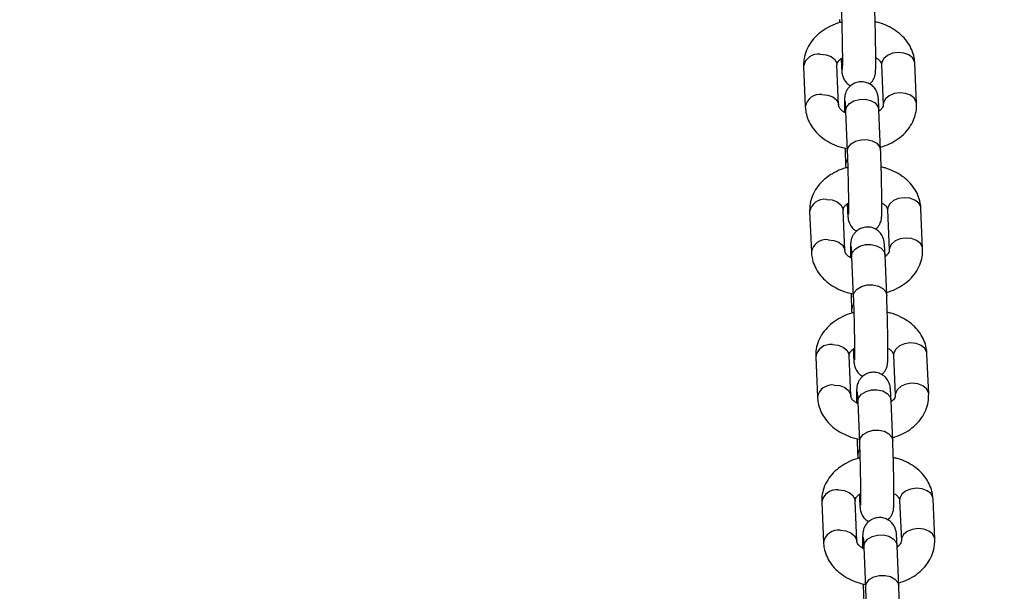
# Model space of a CAD drawing. Units: millimetres. Extents: x 0 to 42.6, y 0 to 29.8.
# Drawn here: x 17.5 to 17.8, y 20.9 to 21 of the extents above; entities that cross this region are included whole.
import ezdxf

# ---------------------------------------------------------------- set-up
doc = ezdxf.new("R2010")
doc.units = ezdxf.units.MM
doc.layers.add('LE_NORM', color=179, linetype='Continuous', lineweight=50)
doc.styles.add('SLDTEXTSTYLE0', font='TXT', dxfattribs={"width": 0.605})
doc.dimstyles.new('SLDDIMSTYLE2', dxfattribs={"dimtxt": 0.35, "dimasz": 0.3, "dimexe": 0, "dimexo": 0.0625, "dimgap": 0.0875, "dimtad": 1, "dimdec": 0, "dimlfac": 75, "dimrnd": 1e-09, "dimzin": 12, "dimdsep": 46, "dimtxsty": 'SLDTEXTSTYLE0', "dimsah": 1, "dimcen": 0.09, "dimadec": 0, "dimazin": 3, "dimtfac": 1, "dimtofl": 0, "dimtmove": 0, "dimatfit": 3, "dimfxl": 0, "dimfrac": 2, "dimtolj": 1, "dimtzin": 12, "dimarcsym": 0})

# ---------------------------------------------------------------- blocks, each defined once
blk = doc.blocks.new('_D_9')
at = {"layer": 'LE_NORM'}
for p, q in [((10.18591, 27.14453), (22.96897, 27.14453)), ((22.86991, 27.14453), (22.86991, 15.04667)), ((18.70084, 15.04667), (22.96897, 15.04667))]:
    blk.add_line(p, q, dxfattribs=at)
for points in [[(22.86991, 27.14453), (22.76991, 26.84453), (22.96991, 26.84453)], [(22.86991, 15.04667), (22.96991, 15.34667), (22.76991, 15.34667)]]:
    blk.add_solid(points, dxfattribs=at)
at = {"layer": 'LE_NORM', "insert": (22.41873, 20.76675), "char_height": 0.35, "attachment_point": 1, "rotation": 90, "style": 'SLDTEXTSTYLE0'}
blk.add_mtext('907', dxfattribs=at)

msp = doc.modelspace()

# ---------------------------------------------------------------- linework, layer by layer
at = {"color": 7, "linetype": 'Continuous', "lineweight": 25}
for p, q in [((17.73966, 21.00973), (17.73969, 21.00901)), ((17.73105, 20.99854), (17.73146, 20.98887)), ((17.73945, 20.98921), (17.73905, 20.99888)), ((17.74005, 21.00039), (17.74006, 21.00006)), ((17.74971, 20.99895), (17.75011, 20.98928)), ((17.75811, 20.98962), (17.7577, 20.99928)), ((17.74111, 20.98777), (17.74151, 20.9781)), ((17.7495, 20.97843), (17.7491, 20.9881)), ((17.74111, 20.97492), (17.74114, 20.9742)), ((17.7415, 20.96558), (17.74151, 20.96525)), ((17.7325, 20.96374), (17.73291, 20.95407)), ((17.7409, 20.9544), (17.7405, 20.96407)), ((17.75116, 20.96414), (17.75156, 20.95448)), ((17.75956, 20.95481), (17.75915, 20.96448)), ((17.75095, 20.94362), (17.75055, 20.95329)), ((17.74256, 20.95296), (17.74296, 20.94329)), ((17.74256, 20.94011), (17.74259, 20.93939)), ((17.74295, 20.93077), (17.74296, 20.93044)), ((17.73395, 20.92893), (17.73436, 20.91926)), ((17.74235, 20.91959), (17.74195, 20.92926)), ((17.75261, 20.92934), (17.75301, 20.91967)), ((17.76101, 20.92), (17.7606, 20.92967)), ((17.74401, 20.91815), (17.74441, 20.90849)), ((17.7524, 20.90882), (17.752, 20.91849)), ((17.74401, 20.90531), (17.74404, 20.90459)), ((17.7438, 20.88479), (17.7434, 20.89445)), ((17.7444, 20.89597), (17.74441, 20.89564)), ((17.75406, 20.89453), (17.75446, 20.88486)), ((17.76246, 20.8852), (17.76205, 20.89486)), ((17.7354, 20.89412), (17.73581, 20.88445)), ((17.74546, 20.88335), (17.74586, 20.87368)), ((17.75385, 20.87401), (17.75345, 20.88368))]:
    msp.add_line(p, q, dxfattribs=at)
at = {"color": 8, "linetype": 'Continuous', "lineweight": 25, "flags": 128}
for points in [[(17.73505, 21.00146), (17.73642, 21.00133), (17.73762, 21.00087), (17.73851, 21.00016), (17.73899, 20.99927), (17.73905, 20.99888)], [(17.74009, 21.0005), (17.74006, 21.00014), (17.74006, 21.00006)], [(17.75371, 21.00187), (17.75234, 21.00167), (17.75114, 21.00117), (17.75025, 21.00042), (17.74977, 20.99951), (17.74971, 20.99895)], [(17.7577, 20.99928), (17.75765, 20.99968), (17.75717, 21.00057), (17.75628, 21.00128), (17.75508, 21.00173), (17.75371, 21.00187)], [(17.73545, 20.99179), (17.73682, 20.99166), (17.73802, 20.99121), (17.73892, 20.99049), (17.73939, 20.9896), (17.73945, 20.98919)], [(17.75411, 20.9922), (17.75274, 20.99201), (17.75154, 20.9915), (17.75065, 20.99075), (17.75017, 20.98984), (17.75011, 20.98927)], [(17.75811, 20.98962), (17.75805, 20.99001), (17.75757, 20.9909), (17.75668, 20.99161), (17.75548, 20.99207), (17.75411, 20.9922)], [(17.74111, 20.98777), (17.74111, 20.98785), (17.74135, 20.98879), (17.74204, 20.98964), (17.7431, 20.99027), (17.74441, 20.99063), (17.7458, 20.99066), (17.7471, 20.99036), (17.74817, 20.98977), (17.74886, 20.98896), (17.7491, 20.9881)], [(17.74151, 20.9781), (17.74151, 20.97818), (17.74175, 20.97912), (17.74244, 20.97997), (17.74351, 20.98061), (17.74481, 20.98096), (17.7462, 20.98099), (17.74751, 20.98069), (17.74857, 20.9801), (17.74926, 20.97929), (17.7495, 20.97843)], [(17.7365, 20.96666), (17.73787, 20.96652), (17.73907, 20.96607), (17.73996, 20.96535), (17.74044, 20.96447), (17.7405, 20.96407)], [(17.74154, 20.96569), (17.74151, 20.96533), (17.74151, 20.96525)], [(17.75516, 20.96706), (17.75379, 20.96687), (17.75259, 20.96636), (17.7517, 20.96561), (17.75122, 20.9647), (17.75116, 20.96414)], [(17.75915, 20.96448), (17.7591, 20.96488), (17.75862, 20.96576), (17.75773, 20.96648), (17.75653, 20.96693), (17.75516, 20.96706)], [(17.7369, 20.95699), (17.73827, 20.95685), (17.73947, 20.9564), (17.74037, 20.95569), (17.74084, 20.9548), (17.7409, 20.95438)], [(17.74256, 20.95296), (17.74256, 20.95304), (17.7428, 20.95399), (17.74349, 20.95483), (17.74455, 20.95547), (17.74586, 20.95582), (17.74725, 20.95585), (17.74855, 20.95555), (17.74962, 20.95496), (17.75031, 20.95415), (17.75055, 20.95329)], [(17.75556, 20.9574), (17.75419, 20.9572), (17.75299, 20.9567), (17.7521, 20.95594), (17.75162, 20.95503), (17.75156, 20.95447)], [(17.75956, 20.95481), (17.7595, 20.95521), (17.75902, 20.95609), (17.75813, 20.95681), (17.75693, 20.95726), (17.75556, 20.9574)], [(17.74296, 20.94329), (17.74296, 20.94337), (17.7432, 20.94432), (17.74389, 20.94516), (17.74496, 20.9458), (17.74626, 20.94615), (17.74765, 20.94618), (17.74896, 20.94589), (17.75002, 20.9453), (17.75071, 20.94448), (17.75095, 20.94362)], [(17.75661, 20.93226), (17.75524, 20.93206), (17.75404, 20.93156), (17.75315, 20.9308), (17.75267, 20.9299), (17.75261, 20.92934)], [(17.7606, 20.92967), (17.76055, 20.93007), (17.76007, 20.93096), (17.75918, 20.93167), (17.75798, 20.93212), (17.75661, 20.93226)], [(17.73795, 20.93185), (17.73932, 20.93171), (17.74052, 20.93126), (17.74141, 20.93055), (17.74189, 20.92966), (17.74195, 20.92926)], [(17.74299, 20.93088), (17.74296, 20.93052), (17.74296, 20.93045)], [(17.73835, 20.92218), (17.73972, 20.92204), (17.74092, 20.92159), (17.74181, 20.92088), (17.74229, 20.91999), (17.74235, 20.91958)], [(17.74401, 20.91815), (17.74401, 20.91823), (17.74425, 20.91918), (17.74494, 20.92002), (17.746, 20.92066), (17.74731, 20.92102), (17.7487, 20.92105), (17.75, 20.92075), (17.75107, 20.92016), (17.75176, 20.91934), (17.752, 20.91849)], [(17.75701, 20.92259), (17.75564, 20.92239), (17.75444, 20.92189), (17.75355, 20.92114), (17.75307, 20.92023), (17.75301, 20.91966)], [(17.76101, 20.92), (17.76095, 20.9204), (17.76047, 20.92129), (17.75958, 20.922), (17.75838, 20.92245), (17.75701, 20.92259)], [(17.74441, 20.90848), (17.74441, 20.90856), (17.74465, 20.90951), (17.74534, 20.91035), (17.74641, 20.91099), (17.74771, 20.91135), (17.7491, 20.91138), (17.75041, 20.91108), (17.75147, 20.91049), (17.75216, 20.90968), (17.7524, 20.90882)], [(17.7394, 20.89704), (17.74077, 20.89691), (17.74197, 20.89645), (17.74286, 20.89574), (17.74334, 20.89485), (17.7434, 20.89445)], [(17.75806, 20.89745), (17.75669, 20.89725), (17.75549, 20.89675), (17.75459, 20.896), (17.75412, 20.89509), (17.75406, 20.89453)], [(17.76205, 20.89486), (17.76199, 20.89526), (17.76152, 20.89615), (17.76063, 20.89686), (17.75942, 20.89731), (17.75806, 20.89745)], [(17.74444, 20.89608), (17.74441, 20.89572), (17.74441, 20.89564)], [(17.7398, 20.88737), (17.74117, 20.88724), (17.74237, 20.88679), (17.74326, 20.88607), (17.74374, 20.88518), (17.7438, 20.88477)], [(17.75846, 20.88778), (17.75709, 20.88759), (17.75589, 20.88708), (17.755, 20.88633), (17.75452, 20.88542), (17.75446, 20.88485)], [(17.76246, 20.8852), (17.7624, 20.88559), (17.76192, 20.88648), (17.76103, 20.88719), (17.75983, 20.88765), (17.75846, 20.88778)], [(17.74546, 20.88335), (17.74545, 20.88343), (17.7457, 20.88437), (17.74639, 20.88522), (17.74745, 20.88585), (17.74876, 20.88621), (17.75015, 20.88624), (17.75145, 20.88594), (17.75252, 20.88535), (17.75321, 20.88454), (17.75345, 20.88368)], [(17.74586, 20.87367), (17.74586, 20.87376), (17.7461, 20.8747), (17.74679, 20.87555), (17.74786, 20.87619), (17.74916, 20.87654), (17.75055, 20.87657), (17.75185, 20.87627), (17.75292, 20.87568), (17.75361, 20.87487), (17.75385, 20.87401)]]:
    msp.add_lwpolyline(points, dxfattribs=at)
at = {"color": 8, "linetype": 'Continuous', "lineweight": 25}
for centre, radius, start, end in [((17.73458, 20.9979), 0.00359, 82.5452, 169.751), ((17.73499, 20.98824), 0.00359, 82.5469, 169.7389), ((17.74321, 20.97498), 0.0021, 143.4362, 181.3997), ((17.73603, 20.9631), 0.00359, 82.5452, 169.751), ((17.73644, 20.95343), 0.00359, 82.5469, 169.7389), ((17.74466, 20.94017), 0.0021, 143.4362, 181.3997), ((17.73748, 20.92829), 0.00359, 82.5452, 169.751), ((17.73789, 20.91862), 0.00359, 82.5469, 169.7389), ((17.74611, 20.90536), 0.0021, 143.4362, 181.3997), ((17.73893, 20.89348), 0.00359, 82.5452, 169.751), ((17.73934, 20.88381), 0.00359, 82.5469, 169.7389)]:
    msp.add_arc(centre, radius, start, end, dxfattribs=at)
at = {"color": 7, "linetype": 'Continuous', "lineweight": 25}
for points, knots in [([(17.74006, 21.01291), (17.74007, 21.01265), (17.7401, 21.01192), (17.74015, 21.0105), (17.7402, 21.00865), (17.74025, 21.00668), (17.74029, 21.00471), (17.74032, 21.00283), (17.74034, 21.00112), (17.74034, 20.99968), (17.74033, 20.99861), (17.74032, 20.99805), (17.74031, 20.9978), (17.74031, 20.99784), (17.74031, 20.99784)], [0, 0, 0, 0, 0.052464, 0.151874, 0.251976, 0.352451, 0.453059, 0.553635, 0.654001, 0.753895, 0.852695, 0.934866, 0.99013, 1, 1, 1, 1]), ([(17.74687, 20.9943), (17.74707, 20.99448), (17.74745, 20.99484), (17.74784, 20.99547), (17.74808, 20.99608), (17.7482, 20.99654), (17.74825, 20.99687), (17.74829, 20.99718), (17.74831, 20.99765), (17.74833, 20.99841), (17.74834, 20.9997), (17.74834, 21.00122), (17.74832, 21.00301), (17.74829, 21.00495), (17.74825, 21.00696), (17.7482, 21.00896), (17.74814, 21.01086), (17.74809, 21.01228), (17.74806, 21.01301), (17.74805, 21.01324)], [0, 0, 0, 0, 0.032653, 0.065121, 0.092889, 0.115671, 0.133794, 0.156979, 0.200189, 0.296601, 0.377484, 0.462707, 0.546453, 0.629686, 0.712728, 0.795727, 0.87877, 0.961967, 1, 1, 1, 1]), ([(17.74019, 21.00912), (17.74003, 21.00909), (17.73909, 21.0089), (17.73749, 21.00821), (17.73548, 21.00706), (17.73376, 21.00558), (17.73241, 21.00386), (17.7315, 21.00196), (17.73106, 21.00015), (17.73106, 20.99901), (17.73105, 20.99854)], [0, 0, 0, 0, 0.0291115, 0.1770291, 0.3258735, 0.4746714, 0.6216743, 0.7649788, 0.9037097, 1, 1, 1, 1]), ([(17.7577, 20.99928), (17.75767, 20.99974), (17.75757, 21.00083), (17.75703, 21.0025), (17.75609, 21.00423), (17.75479, 21.00578), (17.75318, 21.00713), (17.75127, 21.00821), (17.74958, 21.00892), (17.7485, 21.00914), (17.74819, 21.0092)], [0, 0, 0, 0, 0.096158, 0.231902, 0.36782, 0.505929, 0.647372, 0.792202, 0.939574, 1, 1, 1, 1]), ([(17.73905, 20.99888), (17.73905, 20.99892), (17.73905, 20.99907), (17.73912, 20.99936), (17.73947, 20.99988), (17.73988, 21.00033), (17.74027, 21.00055), (17.74034, 21.00058)], [0, 0, 0, 0, 0.131643, 0.42936, 0.696136, 0.948182, 1, 1, 1, 1]), ([(17.74846, 21.00055), (17.74858, 21.00048), (17.74901, 21.00022), (17.74942, 20.99973), (17.74968, 20.99926), (17.7497, 20.99905), (17.74971, 20.99895)], [0, 0, 0, 0, 0.109604, 0.397316, 0.696106, 1, 1, 1, 1]), ([(17.74006, 21.00006), (17.74007, 20.99981), (17.7401, 20.99908), (17.74016, 20.99808), (17.74021, 20.99734), (17.74026, 20.9969), (17.74034, 20.99644), (17.7405, 20.99589), (17.74085, 20.99516), (17.74144, 20.99439), (17.74202, 20.99403), (17.74229, 20.99386)], [0, 0, 0, 0, 0.10073, 0.296384, 0.497822, 0.615498, 0.670576, 0.726166, 0.804365, 0.908753, 1, 1, 1, 1]), ([(17.7491, 20.9881), (17.74909, 20.98835), (17.74906, 20.98908), (17.74901, 20.99008), (17.74895, 20.99082), (17.7489, 20.99126), (17.74882, 20.99172), (17.74866, 20.99227), (17.74831, 20.99301), (17.74768, 20.99379), (17.74676, 20.99445), (17.74563, 20.99484), (17.7444, 20.99487), (17.74327, 20.99455), (17.74237, 20.99399), (17.74174, 20.99334), (17.74132, 20.99268), (17.74108, 20.99208), (17.74096, 20.99161), (17.74091, 20.99128), (17.74088, 20.99098), (17.74085, 20.99051), (17.74083, 20.98974), (17.74082, 20.98866), (17.74082, 20.98784), (17.74083, 20.98753)], [0, 0, 0, 0, 0.040952, 0.120496, 0.202392, 0.250234, 0.272626, 0.295226, 0.327018, 0.369457, 0.412167, 0.458472, 0.506648, 0.554221, 0.594284, 0.629232, 0.659754, 0.685857, 0.707273, 0.724309, 0.746104, 0.786724, 0.877355, 0.953388, 1, 1, 1, 1]), ([(17.73146, 20.98887), (17.7315, 20.98842), (17.73159, 20.98733), (17.73213, 20.98565), (17.73307, 20.98393), (17.73437, 20.98238), (17.73599, 20.98103), (17.73789, 20.97994), (17.73975, 20.97919), (17.741, 20.97894), (17.74148, 20.97884)], [0, 0, 0, 0, 0.093096, 0.224517, 0.356107, 0.489818, 0.626757, 0.766975, 0.909655, 1, 1, 1, 1]), ([(17.74113, 20.98734), (17.74085, 20.9875), (17.74025, 20.98785), (17.73974, 20.98843), (17.73948, 20.9889), (17.73946, 20.9891), (17.73945, 20.98921)], [0, 0, 0, 0, 0.2143874, 0.4682408, 0.7318686, 1, 1, 1, 1]), ([(17.74097, 20.99015), (17.74097, 20.99015), (17.74097, 20.99015), (17.741, 20.98991), (17.74103, 20.98935), (17.74107, 20.98858), (17.7411, 20.98797), (17.74111, 20.98777)], [0, 0, 0, 0, 0.064675, 0.260825, 0.525138, 0.842979, 1, 1, 1, 1]), ([(17.75011, 20.98928), (17.75011, 20.98924), (17.75011, 20.98909), (17.75003, 20.9888), (17.74975, 20.9883), (17.74931, 20.98793), (17.74911, 20.98777)], [0, 0, 0, 0, 0.144675, 0.471866, 0.765052, 1, 1, 1, 1]), ([(17.74947, 20.97915), (17.75021, 20.97941), (17.7517, 20.97992), (17.75368, 20.9811), (17.7554, 20.98257), (17.75675, 20.9843), (17.75766, 20.9862), (17.7581, 20.98801), (17.75811, 20.98915), (17.75811, 20.98962)], [0, 0, 0, 0, 0.1501256, 0.3038358, 0.4574981, 0.6093065, 0.7572958, 0.9005619, 1, 1, 1, 1]), ([(17.74097, 20.97896), (17.74099, 20.97841), (17.74102, 20.97721), (17.74107, 20.97588), (17.7411, 20.97515), (17.74111, 20.97492)], [0, 0, 0, 0, 0.371178, 0.802721, 1, 1, 1, 1]), ([(17.74151, 20.9781), (17.74152, 20.97785), (17.74155, 20.97711), (17.7416, 20.97569), (17.74165, 20.97384), (17.7417, 20.97188), (17.74174, 20.96991), (17.74177, 20.96802), (17.74179, 20.96632), (17.74179, 20.96487), (17.74178, 20.96381), (17.74177, 20.96324), (17.74176, 20.963), (17.74176, 20.96303), (17.74176, 20.96304)], [0, 0, 0, 0, 0.052464, 0.151874, 0.251976, 0.352451, 0.453059, 0.553635, 0.654001, 0.753895, 0.852695, 0.934866, 0.99013, 1, 1, 1, 1]), ([(17.74832, 20.95949), (17.74852, 20.95967), (17.7489, 20.96003), (17.74929, 20.96067), (17.74953, 20.96127), (17.74965, 20.96174), (17.7497, 20.96207), (17.74974, 20.96237), (17.74976, 20.96284), (17.74978, 20.96361), (17.74979, 20.96489), (17.74979, 20.96642), (17.74977, 20.9682), (17.74974, 20.97014), (17.7497, 20.97215), (17.74965, 20.97415), (17.74959, 20.97605), (17.74954, 20.97747), (17.74951, 20.9782), (17.7495, 20.97843)], [0, 0, 0, 0, 0.0326525, 0.065121, 0.0928886, 0.1156709, 0.1337936, 0.1569786, 0.2001895, 0.2966011, 0.377484, 0.4627066, 0.5464528, 0.6296861, 0.7127284, 0.7957273, 0.8787702, 0.9619668, 1, 1, 1, 1]), ([(17.74164, 20.97431), (17.74148, 20.97428), (17.74054, 20.97409), (17.73894, 20.97341), (17.73693, 20.97226), (17.73521, 20.97078), (17.73386, 20.96905), (17.73295, 20.96715), (17.73251, 20.96534), (17.73251, 20.9642), (17.7325, 20.96374)], [0, 0, 0, 0, 0.0291115, 0.1770291, 0.3258735, 0.4746714, 0.6216743, 0.7649788, 0.9037097, 1, 1, 1, 1]), ([(17.75915, 20.96448), (17.75912, 20.96493), (17.75902, 20.96602), (17.75848, 20.9677), (17.75754, 20.96942), (17.75624, 20.97097), (17.75462, 20.97232), (17.75272, 20.97341), (17.75103, 20.97411), (17.74995, 20.97433), (17.74964, 20.97439)], [0, 0, 0, 0, 0.096158, 0.231902, 0.36782, 0.505929, 0.647372, 0.792202, 0.939574, 1, 1, 1, 1]), ([(17.7405, 20.96407), (17.7405, 20.96411), (17.7405, 20.96426), (17.74057, 20.96455), (17.74092, 20.96507), (17.74133, 20.96553), (17.74172, 20.96574), (17.74179, 20.96578)], [0, 0, 0, 0, 0.131643, 0.42936, 0.696136, 0.948182, 1, 1, 1, 1]), ([(17.74151, 20.96525), (17.74152, 20.965), (17.74155, 20.96427), (17.7416, 20.96328), (17.74166, 20.96254), (17.74171, 20.96209), (17.74179, 20.96163), (17.74195, 20.96108), (17.7423, 20.96035), (17.74289, 20.95959), (17.74347, 20.95922), (17.74374, 20.95905)], [0, 0, 0, 0, 0.10073, 0.296384, 0.497822, 0.615498, 0.670576, 0.726166, 0.804365, 0.908753, 1, 1, 1, 1]), ([(17.74991, 20.96574), (17.75003, 20.96567), (17.75046, 20.96541), (17.75087, 20.96492), (17.75113, 20.96445), (17.75115, 20.96425), (17.75116, 20.96414)], [0, 0, 0, 0, 0.109604, 0.397316, 0.696106, 1, 1, 1, 1]), ([(17.75055, 20.95329), (17.75054, 20.95354), (17.75051, 20.95427), (17.75046, 20.95527), (17.7504, 20.95601), (17.75035, 20.95645), (17.75027, 20.95691), (17.75011, 20.95746), (17.74976, 20.9582), (17.74913, 20.95898), (17.74821, 20.95964), (17.74708, 20.96003), (17.74585, 20.96007), (17.74472, 20.95975), (17.74382, 20.95919), (17.74319, 20.95854), (17.74277, 20.95788), (17.74253, 20.95728), (17.74241, 20.95681), (17.74236, 20.95648), (17.74233, 20.95617), (17.7423, 20.95571), (17.74228, 20.95493), (17.74227, 20.95385), (17.74227, 20.95303), (17.74228, 20.95272)], [0, 0, 0, 0, 0.040952, 0.120496, 0.202392, 0.250234, 0.272626, 0.295226, 0.327018, 0.369457, 0.412167, 0.458472, 0.506648, 0.554221, 0.594284, 0.629232, 0.659754, 0.685857, 0.707273, 0.724309, 0.746104, 0.786724, 0.877355, 0.953388, 1, 1, 1, 1]), ([(17.73291, 20.95407), (17.73295, 20.95361), (17.73304, 20.95252), (17.73358, 20.95085), (17.73452, 20.94912), (17.73582, 20.94758), (17.73744, 20.94623), (17.73934, 20.94513), (17.7412, 20.94438), (17.74245, 20.94413), (17.74293, 20.94404)], [0, 0, 0, 0, 0.093096, 0.224517, 0.356107, 0.489818, 0.626757, 0.766975, 0.909655, 1, 1, 1, 1]), ([(17.74257, 20.95253), (17.7423, 20.95269), (17.7417, 20.95304), (17.74119, 20.95362), (17.74093, 20.9541), (17.74091, 20.9543), (17.7409, 20.9544)], [0, 0, 0, 0, 0.2143874, 0.4682408, 0.7318686, 1, 1, 1, 1]), ([(17.74242, 20.95534), (17.74242, 20.95534), (17.74242, 20.95535), (17.74245, 20.9551), (17.74248, 20.95454), (17.74252, 20.95377), (17.74255, 20.95316), (17.74256, 20.95296)], [0, 0, 0, 0, 0.064675, 0.260825, 0.525138, 0.842979, 1, 1, 1, 1]), ([(17.75156, 20.95448), (17.75156, 20.95443), (17.75156, 20.95428), (17.75148, 20.95399), (17.7512, 20.95349), (17.75076, 20.95313), (17.75056, 20.95296)], [0, 0, 0, 0, 0.144675, 0.471866, 0.765052, 1, 1, 1, 1]), ([(17.75092, 20.94435), (17.75166, 20.9446), (17.75315, 20.94511), (17.75513, 20.9463), (17.75685, 20.94776), (17.7582, 20.94949), (17.75911, 20.9514), (17.75955, 20.9532), (17.75955, 20.95434), (17.75956, 20.95481)], [0, 0, 0, 0, 0.1501256, 0.3038358, 0.4574981, 0.6093065, 0.7572958, 0.9005619, 1, 1, 1, 1]), ([(17.74242, 20.94415), (17.74244, 20.9436), (17.74247, 20.94241), (17.74252, 20.94108), (17.74255, 20.94034), (17.74256, 20.94011)], [0, 0, 0, 0, 0.371178, 0.802721, 1, 1, 1, 1]), ([(17.74296, 20.94329), (17.74297, 20.94304), (17.743, 20.94231), (17.74305, 20.94089), (17.7431, 20.93903), (17.74315, 20.93707), (17.74319, 20.9351), (17.74322, 20.93322), (17.74324, 20.93151), (17.74324, 20.93006), (17.74323, 20.929), (17.74322, 20.92843), (17.74321, 20.92819), (17.74321, 20.92822), (17.74321, 20.92823)], [0, 0, 0, 0, 0.052464, 0.151874, 0.251976, 0.352451, 0.453059, 0.553635, 0.654001, 0.753895, 0.852695, 0.934866, 0.99013, 1, 1, 1, 1]), ([(17.74977, 20.92469), (17.74997, 20.92487), (17.75035, 20.92522), (17.75074, 20.92586), (17.75098, 20.92646), (17.7511, 20.92693), (17.75115, 20.92726), (17.75118, 20.92757), (17.75121, 20.92803), (17.75123, 20.9288), (17.75124, 20.93009), (17.75124, 20.93161), (17.75122, 20.9334), (17.75119, 20.93533), (17.75115, 20.93734), (17.7511, 20.93934), (17.75104, 20.94124), (17.75099, 20.94266), (17.75096, 20.94339), (17.75095, 20.94362)], [0, 0, 0, 0, 0.032653, 0.065121, 0.092889, 0.115671, 0.133794, 0.156979, 0.200189, 0.296601, 0.377484, 0.462707, 0.546453, 0.629686, 0.712728, 0.795727, 0.87877, 0.961967, 1, 1, 1, 1]), ([(17.74309, 20.93951), (17.74293, 20.93947), (17.74199, 20.93928), (17.74039, 20.9386), (17.73838, 20.93745), (17.73666, 20.93597), (17.73531, 20.93425), (17.7344, 20.93234), (17.73396, 20.93054), (17.73396, 20.9294), (17.73395, 20.92893)], [0, 0, 0, 0, 0.0291115, 0.1770291, 0.3258735, 0.4746714, 0.6216743, 0.7649788, 0.9037097, 1, 1, 1, 1]), ([(17.7606, 20.92967), (17.76056, 20.93012), (17.76047, 20.93122), (17.75993, 20.93289), (17.75899, 20.93461), (17.75769, 20.93616), (17.75607, 20.93751), (17.75417, 20.9386), (17.75248, 20.93931), (17.7514, 20.93952), (17.75109, 20.93959)], [0, 0, 0, 0, 0.096158, 0.231902, 0.36782, 0.505929, 0.647372, 0.792202, 0.939574, 1, 1, 1, 1]), ([(17.74195, 20.92926), (17.74195, 20.92931), (17.74195, 20.92946), (17.74202, 20.92975), (17.74237, 20.93027), (17.74278, 20.93072), (17.74317, 20.93093), (17.74324, 20.93097)], [0, 0, 0, 0, 0.131643, 0.42936, 0.696136, 0.948182, 1, 1, 1, 1]), ([(17.74296, 20.93044), (17.74297, 20.9302), (17.743, 20.92946), (17.74305, 20.92847), (17.74311, 20.92773), (17.74316, 20.92728), (17.74324, 20.92683), (17.7434, 20.92628), (17.74375, 20.92554), (17.74434, 20.92478), (17.74492, 20.92441), (17.74519, 20.92424)], [0, 0, 0, 0, 0.10073, 0.296384, 0.497822, 0.615498, 0.670576, 0.726166, 0.804365, 0.908753, 1, 1, 1, 1]), ([(17.75136, 20.93094), (17.75148, 20.93087), (17.75191, 20.9306), (17.75232, 20.93012), (17.75258, 20.92964), (17.7526, 20.92944), (17.75261, 20.92934)], [0, 0, 0, 0, 0.109604, 0.397316, 0.696106, 1, 1, 1, 1]), ([(17.752, 20.91849), (17.75199, 20.91874), (17.75196, 20.91947), (17.75191, 20.92046), (17.75185, 20.9212), (17.7518, 20.92165), (17.75172, 20.92211), (17.75156, 20.92266), (17.75121, 20.92339), (17.75058, 20.92417), (17.74966, 20.92483), (17.74853, 20.92522), (17.7473, 20.92526), (17.74617, 20.92494), (17.74527, 20.92438), (17.74464, 20.92373), (17.74422, 20.92307), (17.74398, 20.92247), (17.74386, 20.922), (17.74381, 20.92167), (17.74377, 20.92136), (17.74375, 20.9209), (17.74373, 20.92012), (17.74372, 20.91904), (17.74372, 20.91823), (17.74372, 20.91792)], [0, 0, 0, 0, 0.040952, 0.120496, 0.202392, 0.250234, 0.272626, 0.295226, 0.327018, 0.369457, 0.412167, 0.458472, 0.506648, 0.554221, 0.594284, 0.629232, 0.659754, 0.685857, 0.707273, 0.724309, 0.746104, 0.786724, 0.877355, 0.953388, 1, 1, 1, 1]), ([(17.74387, 20.92053), (17.74387, 20.92053), (17.74387, 20.92054), (17.7439, 20.92029), (17.74393, 20.91974), (17.74397, 20.91896), (17.744, 20.91836), (17.74401, 20.91815)], [0, 0, 0, 0, 0.064675, 0.260825, 0.525138, 0.842979, 1, 1, 1, 1]), ([(17.73436, 20.91926), (17.7344, 20.91881), (17.73449, 20.91772), (17.73503, 20.91604), (17.73597, 20.91432), (17.73727, 20.91277), (17.73889, 20.91142), (17.74079, 20.91033), (17.74265, 20.90957), (17.74389, 20.90933), (17.74438, 20.90923)], [0, 0, 0, 0, 0.0930963, 0.2245172, 0.3561073, 0.4898184, 0.6267572, 0.7669752, 0.9096551, 1, 1, 1, 1]), ([(17.74402, 20.91773), (17.74375, 20.91789), (17.74315, 20.91824), (17.74264, 20.91882), (17.74238, 20.91929), (17.74236, 20.91949), (17.74235, 20.91959)], [0, 0, 0, 0, 0.2143874, 0.4682408, 0.7318686, 1, 1, 1, 1]), ([(17.75301, 20.91967), (17.75301, 20.91962), (17.75301, 20.91947), (17.75293, 20.91919), (17.75265, 20.91868), (17.75221, 20.91832), (17.75201, 20.91816)], [0, 0, 0, 0, 0.144675, 0.471866, 0.765052, 1, 1, 1, 1]), ([(17.75237, 20.90954), (17.75311, 20.90979), (17.7546, 20.9103), (17.75658, 20.91149), (17.7583, 20.91296), (17.75965, 20.91469), (17.76056, 20.91659), (17.761, 20.91839), (17.761, 20.91953), (17.76101, 20.92)], [0, 0, 0, 0, 0.150126, 0.303836, 0.457498, 0.609307, 0.757296, 0.900562, 1, 1, 1, 1]), ([(17.74387, 20.90934), (17.74389, 20.90879), (17.74392, 20.9076), (17.74397, 20.90627), (17.744, 20.90554), (17.74401, 20.90531)], [0, 0, 0, 0, 0.371178, 0.802721, 1, 1, 1, 1]), ([(17.74441, 20.90849), (17.74442, 20.90823), (17.74445, 20.9075), (17.7445, 20.90608), (17.74455, 20.90422), (17.7446, 20.90226), (17.74464, 20.90029), (17.74467, 20.89841), (17.74469, 20.8967), (17.74469, 20.89526), (17.74468, 20.89419), (17.74467, 20.89363), (17.74466, 20.89338), (17.74466, 20.89342), (17.74466, 20.89342)], [0, 0, 0, 0, 0.052464, 0.151874, 0.251976, 0.352451, 0.453059, 0.553635, 0.654001, 0.753895, 0.852695, 0.934866, 0.99013, 1, 1, 1, 1]), ([(17.75122, 20.88988), (17.75141, 20.89006), (17.7518, 20.89042), (17.75219, 20.89105), (17.75243, 20.89166), (17.75255, 20.89212), (17.7526, 20.89245), (17.75263, 20.89276), (17.75266, 20.89323), (17.75268, 20.89399), (17.75269, 20.89528), (17.75268, 20.8968), (17.75267, 20.89859), (17.75264, 20.90053), (17.7526, 20.90254), (17.75255, 20.90454), (17.75249, 20.90644), (17.75244, 20.90786), (17.75241, 20.90859), (17.7524, 20.90882)], [0, 0, 0, 0, 0.032653, 0.065121, 0.092889, 0.115671, 0.133794, 0.156979, 0.200189, 0.296601, 0.377484, 0.462707, 0.546453, 0.629686, 0.712728, 0.795727, 0.87877, 0.961967, 1, 1, 1, 1]), ([(17.74454, 20.9047), (17.74438, 20.90467), (17.74344, 20.90448), (17.74184, 20.90379), (17.73983, 20.90264), (17.73811, 20.90116), (17.73676, 20.89944), (17.73585, 20.89754), (17.73541, 20.89573), (17.73541, 20.89459), (17.7354, 20.89412)], [0, 0, 0, 0, 0.029112, 0.177029, 0.325873, 0.474671, 0.621674, 0.764979, 0.90371, 1, 1, 1, 1]), ([(17.76205, 20.89486), (17.76201, 20.89532), (17.76192, 20.89641), (17.76138, 20.89808), (17.76044, 20.89981), (17.75914, 20.90136), (17.75752, 20.90271), (17.75562, 20.90379), (17.75393, 20.9045), (17.75285, 20.90472), (17.75254, 20.90478)], [0, 0, 0, 0, 0.096158, 0.231902, 0.36782, 0.505929, 0.647372, 0.792202, 0.939574, 1, 1, 1, 1]), ([(17.7434, 20.89445), (17.7434, 20.8945), (17.7434, 20.89465), (17.74346, 20.89494), (17.74382, 20.89546), (17.74423, 20.89591), (17.74462, 20.89613), (17.74469, 20.89616)], [0, 0, 0, 0, 0.131643, 0.42936, 0.696136, 0.948182, 1, 1, 1, 1]), ([(17.74441, 20.89564), (17.74442, 20.89539), (17.74445, 20.89466), (17.7445, 20.89366), (17.74456, 20.89292), (17.74461, 20.89248), (17.74469, 20.89202), (17.74485, 20.89147), (17.7452, 20.89074), (17.74579, 20.88997), (17.74637, 20.88961), (17.74664, 20.88944)], [0, 0, 0, 0, 0.10073, 0.296384, 0.497822, 0.615498, 0.670576, 0.726166, 0.804365, 0.908753, 1, 1, 1, 1]), ([(17.75281, 20.89613), (17.75293, 20.89606), (17.75336, 20.8958), (17.75376, 20.89531), (17.75403, 20.89484), (17.75405, 20.89463), (17.75406, 20.89453)], [0, 0, 0, 0, 0.1096038, 0.3973157, 0.6961057, 1, 1, 1, 1]), ([(17.75345, 20.88368), (17.75344, 20.88393), (17.75341, 20.88466), (17.75335, 20.88565), (17.7533, 20.88639), (17.75325, 20.88684), (17.75317, 20.8873), (17.75301, 20.88785), (17.75266, 20.88859), (17.75203, 20.88937), (17.7511, 20.89003), (17.74998, 20.89042), (17.74875, 20.89045), (17.74762, 20.89013), (17.74672, 20.88957), (17.74609, 20.88892), (17.74567, 20.88826), (17.74543, 20.88766), (17.74531, 20.88719), (17.74526, 20.88686), (17.74522, 20.88656), (17.7452, 20.88609), (17.74518, 20.88532), (17.74517, 20.88424), (17.74517, 20.88342), (17.74517, 20.88311)], [0, 0, 0, 0, 0.0409524, 0.1204964, 0.2023918, 0.2502336, 0.2726256, 0.2952262, 0.3270185, 0.3694575, 0.4121674, 0.4584717, 0.5066483, 0.5542209, 0.5942836, 0.6292322, 0.6597539, 0.6858566, 0.7072729, 0.724309, 0.7461039, 0.7867239, 0.8773548, 0.9533881, 1, 1, 1, 1]), ([(17.74532, 20.88573), (17.74532, 20.88573), (17.74532, 20.88573), (17.74535, 20.88549), (17.74538, 20.88493), (17.74542, 20.88416), (17.74545, 20.88355), (17.74546, 20.88335)], [0, 0, 0, 0, 0.064675, 0.260825, 0.525138, 0.842979, 1, 1, 1, 1]), ([(17.75382, 20.87473), (17.75456, 20.87499), (17.75604, 20.8755), (17.75803, 20.87668), (17.75975, 20.87815), (17.7611, 20.87988), (17.76201, 20.88178), (17.76245, 20.88359), (17.76245, 20.88473), (17.76246, 20.8852)], [0, 0, 0, 0, 0.150126, 0.303836, 0.457498, 0.609307, 0.757296, 0.900562, 1, 1, 1, 1]), ([(17.73581, 20.88445), (17.73584, 20.884), (17.73594, 20.88291), (17.73648, 20.88123), (17.73742, 20.87951), (17.73872, 20.87796), (17.74034, 20.87661), (17.74224, 20.87552), (17.7441, 20.87476), (17.74534, 20.87452), (17.74583, 20.87442)], [0, 0, 0, 0, 0.093096, 0.224517, 0.356107, 0.489818, 0.626757, 0.766975, 0.909655, 1, 1, 1, 1]), ([(17.74547, 20.88292), (17.7452, 20.88308), (17.7446, 20.88343), (17.74409, 20.88401), (17.74383, 20.88448), (17.74381, 20.88468), (17.7438, 20.88479)], [0, 0, 0, 0, 0.214387, 0.468241, 0.731869, 1, 1, 1, 1]), ([(17.75446, 20.88486), (17.75446, 20.88482), (17.75446, 20.88467), (17.75438, 20.88438), (17.7541, 20.88388), (17.75366, 20.88351), (17.75346, 20.88335)], [0, 0, 0, 0, 0.1446751, 0.4718662, 0.765052, 1, 1, 1, 1]), ([(17.74532, 20.87454), (17.74534, 20.87399), (17.74537, 20.87279), (17.74542, 20.87146), (17.74545, 20.87073), (17.74546, 20.8705)], [0, 0, 0, 0, 0.371178, 0.802721, 1, 1, 1, 1]), ([(17.74586, 20.87368), (17.74587, 20.87343), (17.7459, 20.87269), (17.74595, 20.87127), (17.746, 20.86942), (17.74605, 20.86746), (17.74609, 20.86549), (17.74612, 20.8636), (17.74613, 20.8619), (17.74614, 20.86045), (17.74613, 20.85939), (17.74612, 20.85882), (17.74611, 20.85857), (17.74611, 20.85861), (17.74611, 20.85861)], [0, 0, 0, 0, 0.052464, 0.151874, 0.251976, 0.352451, 0.453059, 0.553635, 0.654001, 0.753895, 0.852695, 0.934866, 0.99013, 1, 1, 1, 1]), ([(17.75267, 20.85507), (17.75286, 20.85525), (17.75325, 20.85561), (17.75364, 20.85625), (17.75388, 20.85685), (17.754, 20.85732), (17.75405, 20.85765), (17.75408, 20.85795), (17.75411, 20.85842), (17.75413, 20.85919), (17.75414, 20.86047), (17.75413, 20.862), (17.75412, 20.86378), (17.75409, 20.86572), (17.75405, 20.86773), (17.754, 20.86973), (17.75394, 20.87163), (17.75389, 20.87305), (17.75386, 20.87378), (17.75385, 20.87401)], [0, 0, 0, 0, 0.032653, 0.065121, 0.092889, 0.115671, 0.133794, 0.156979, 0.200189, 0.296601, 0.377484, 0.462707, 0.546453, 0.629686, 0.712728, 0.795727, 0.87877, 0.961967, 1, 1, 1, 1])]:
    msp.add_open_spline(points, degree=3, knots=knots, dxfattribs=at)

# ---------------------------------------------------------------- dimensions: what is measured, and where the dimension line sits
at = {"layer": 'LE_NORM'}
dim = msp.add_linear_dim(base=(22.86991, 15.04667), p1=(10.08685, 27.14453), p2=(18.60178, 15.04667), angle=90, dimstyle='SLDDIMSTYLE2', dxfattribs=at)
dim.commit()
dim.dimension.update_dxf_attribs({"geometry": '_D_9', "text_midpoint": (22.86991, 21.0956), "dimtype": 160})

doc.saveas('drawing.dxf')
